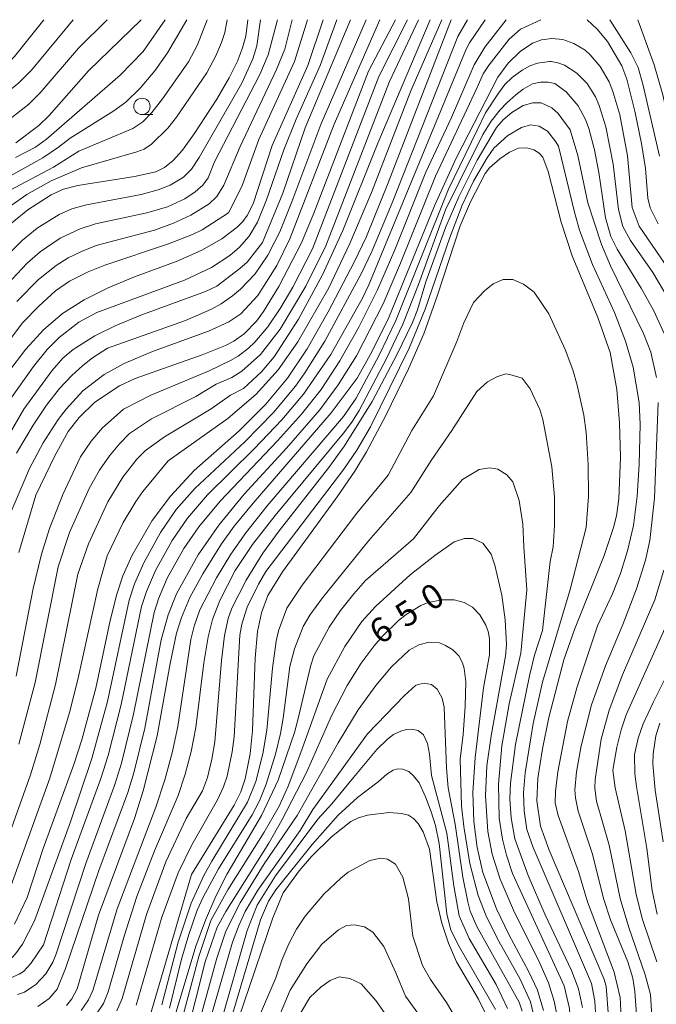
# Model space of a CAD drawing. Units: millimetres. Extents: x -64000 to -62000, y 21000 to 22500.
# Drawn here: x -63178 to -63081, y 22349 to 22500 of the extents above; entities that cross this region are included whole.
import ezdxf

# ---------------------------------------------------------------- set-up
doc = ezdxf.new("R2010")
doc.units = ezdxf.units.MM
for name, color, linetype, lineweight in [('633100_広葉樹林', 7, 'Continuous', 9), ('710100_等高線（計曲線）', 7, 'Continuous', 20), ('710107_等高線（計曲線）（注記）', 7, 'Continuous', 20), ('710200_等高線（主曲線）', 7, 'Continuous', 9)]:
    doc.layers.add(name, color=color, linetype=linetype, lineweight=lineweight)
doc.styles.add('Style-WORKING', font='txt')

msp = doc.modelspace()

# ---------------------------------------------------------------- linework, layer by layer
at = {"layer": '633100_広葉樹林'}
msp.add_line((-63159.62, 22485.47), (-63157.95, 22485.47), dxfattribs=at)
msp.add_circle((-63159.62, 22486.72), 1.25, dxfattribs=at)
at = {"layer": '710100_等高線（計曲線）', "flags": 128}
for points in [[(-63131.86, 22500), (-63134.24, 22492.97), (-63139.68, 22480.75), (-63142.57, 22471.82), (-63143.49, 22469.99), (-63144.19, 22469.11), (-63145.07, 22468.23), (-63147.4, 22466.44), (-63150.46, 22464.68), (-63154.25, 22463.02), (-63160.76, 22460.62), (-63164.79, 22458.93), (-63168.5, 22457.12), (-63171.8, 22454.99), (-63174.68, 22452.51), (-63177.41, 22449.53), (-63180.2, 22445.86)], [(-63143.41, 22500), (-63143.74, 22497.46), (-63144.22, 22495.71), (-63145.01, 22493.65), (-63146.28, 22491.08), (-63148.17, 22487.83), (-63151.62, 22482.5), (-63153.44, 22480.02), (-63154.85, 22478.43), (-63156.19, 22477.35), (-63157.52, 22476.69), (-63160.78, 22475.98), (-63169.47, 22474.59), (-63171.64, 22474.03), (-63173.51, 22473.2), (-63177.09, 22470.88), (-63179.61, 22468.82)], [(-63179.13, 22361.47), (-63177.22, 22365.57), (-63174.78, 22373.05), (-63170.04, 22385.91), (-63168.81, 22389.71), (-63166.68, 22397.62), (-63164.49, 22407.98), (-63163.48, 22412.04), (-63162.54, 22414.81), (-63161.14, 22418.01), (-63158.04, 22423.31), (-63155.27, 22427.05), (-63151.65, 22430.95), (-63144.76, 22437.05), (-63140.64, 22441.1), (-63137.35, 22445.08), (-63134.35, 22449.59), (-63131.1, 22455.25), (-63127.12, 22462.88), (-63125.26, 22466.8), (-63121.9, 22475), (-63112.26, 22500)], [(-63159.75, 22500), (-63167.82, 22492.15), (-63173.84, 22485.32), (-63175.41, 22483.8), (-63178.92, 22481.13)], [(-63175.88, 22427.18), (-63172.98, 22433.23), (-63170.92, 22436.93), (-63169.26, 22439.09), (-63166.86, 22441.4), (-63163.08, 22443.91), (-63160.66, 22445.07), (-63150.41, 22448.65), (-63146.84, 22450.1), (-63145.54, 22450.77), (-63143.97, 22451.87), (-63142.06, 22453.85), (-63141, 22455.3), (-63138.67, 22459.15), (-63135.2, 22465.81), (-63133.28, 22470.38), (-63124.95, 22492.1), (-63120.81, 22500)], [(-63171.16, 22349.01), (-63170.37, 22350.06), (-63169.56, 22351.6), (-63166.26, 22362.85), (-63160.79, 22377.67), (-63159.44, 22381.88), (-63157.29, 22390.31), (-63155.32, 22401.4), (-63154.34, 22406.05), (-63153.57, 22408.47), (-63152.3, 22411.49), (-63150.3, 22415.14), (-63147.43, 22419.71), (-63145.5, 22422.42), (-63142.62, 22425.97), (-63130.63, 22439.81), (-63126.67, 22445.08), (-63124.42, 22449.15), (-63121.84, 22454.38), (-63114.84, 22471.48), (-63111.49, 22478.8), (-63105.11, 22491.21), (-63103.53, 22493.35), (-63101.73, 22495.15), (-63099.84, 22496.4), (-63098.42, 22496.89), (-63096.85, 22497.12), (-63095.17, 22496.97), (-63093.47, 22496.37), (-63091.76, 22495.32), (-63090.96, 22494.61), (-63089.45, 22492.82), (-63088.1, 22490.5), (-63087.49, 22489.02), (-63086.42, 22485.41), (-63085.25, 22479.16), (-63084.55, 22471.26), (-63083.46, 22468.37)], [(-63088.18, 22347.31), (-63088.54, 22351.96), (-63088.91, 22353.17), (-63097.24, 22372.8), (-63098.6, 22376.5), (-63099.16, 22380.36), (-63099, 22383.86), (-63098.31, 22388.33), (-63097.32, 22393.11), (-63095.02, 22401.94), (-63093.38, 22406.63), (-63088.85, 22417.93), (-63087.41, 22422.25), (-63086.97, 22424.03), (-63086.6, 22426.64), (-63086.32, 22433), (-63086.49, 22438.24), (-63086.91, 22443.34), (-63087.94, 22449.05), (-63089.82, 22454.4), (-63093.76, 22463.82), (-63095.42, 22468.97), (-63097.43, 22476.76), (-63098.25, 22478.94), (-63098.79, 22479.58), (-63099.6, 22480.09), (-63100.67, 22480.38), (-63101.94, 22480.3), (-63103.35, 22479.71), (-63104.84, 22478.68), (-63106.42, 22477.3), (-63107.07, 22476.43), (-63109.33, 22472.13), (-63110.9, 22468.44), (-63114.41, 22457.64), (-63116.47, 22451.91), (-63118.8, 22446.53), (-63122.29, 22439.38), (-63125.25, 22433.82), (-63127.05, 22430.85), (-63129.73, 22426.93), (-63138.1, 22415.42), (-63140.36, 22411.82), (-63141.32, 22409.14), (-63141.93, 22406.31), (-63142.28, 22402.22), (-63142.68, 22391.13), (-63143.06, 22387.56), (-63143.82, 22383.74), (-63144.46, 22381.74), (-63145.48, 22379.69), (-63152.04, 22369.1)], [(-63083.46, 22468.37), (-63075.71, 22457.05)], [(-63178.5, 22418.42), (-63175.88, 22427.18)], [(-63152.78, 22344.37), (-63149.93, 22355.7), (-63148.11, 22361), (-63146.8, 22363.43), (-63140.21, 22373.9), (-63138.18, 22377.42), (-63134.45, 22384.7), (-63130.58, 22393.37), (-63128.22, 22398.03), (-63126.07, 22401.43), (-63124.05, 22404.09), (-63122.78, 22405.58), (-63120.34, 22408), (-63119.17, 22408.93), (-63116.9, 22410.29), (-63115.81, 22410.74), (-63113.71, 22411.17), (-63111.83, 22411.14), (-63110.26, 22410.75), (-63108.99, 22410.01), (-63107.9, 22408.85), (-63106.98, 22407.26), (-63106.62, 22406.3), (-63106.41, 22405.23), (-63106.41, 22402.75), (-63107.33, 22397.68)], [(-63075.71, 22406.64), (-63081.35, 22395.45), (-63082.85, 22392.17), (-63083.65, 22389.95), (-63084.19, 22387.47), (-63084.14, 22384.49), (-63083.91, 22382.57), (-63082.3, 22373.07), (-63081.49, 22366.62), (-63080.72, 22363.03)], [(-63107.33, 22397.68), (-63108.61, 22387), (-63108.93, 22381.67), (-63108.82, 22377.19), (-63108.29, 22373.2), (-63107.4, 22369.4), (-63105.34, 22363.83), (-63103.45, 22359.91), (-63100.36, 22354.19), (-63099.04, 22351.35), (-63098.11, 22348.27)], [(-63106.39, 22346.56), (-63108.11, 22350), (-63111.44, 22355.73), (-63112.69, 22358.58), (-63113.7, 22361.63), (-63114.48, 22364.88), (-63115.6, 22372.99), (-63116.58, 22375.62), (-63117.33, 22376.9), (-63118.03, 22377.65), (-63118.83, 22378.15), (-63119.89, 22378.44), (-63121.79, 22378.57), (-63125.08, 22378.18), (-63126.47, 22377.77), (-63127.62, 22377.22), (-63130.58, 22374.84), (-63133.67, 22371.82), (-63135.54, 22369.65), (-63138.02, 22366.26), (-63139.59, 22362.46), (-63144.89, 22346.83)], [(-63152.04, 22369.1), (-63158.37, 22347.51)]]:
    msp.add_lwpolyline(points, dxfattribs=at)
at = {"layer": '710200_等高線（主曲線）', "flags": 128}
for points in [[(-63224.39, 22422.47), (-63223.68, 22427.42), (-63223.09, 22430.14), (-63221.83, 22433.97), (-63220.82, 22436.14), (-63219.64, 22437.99), (-63218, 22439.91), (-63208.1, 22449.9), (-63205.9, 22452.98), (-63204.84, 22455.02), (-63204.24, 22456.61), (-63200.93, 22468.08), (-63199.91, 22471.11), (-63199.06, 22472.87), (-63198.12, 22474.26), (-63195.04, 22478.14), (-63192.1, 22480.91), (-63188.48, 22483.4), (-63182.54, 22487.05), (-63178.48, 22490.35), (-63176.56, 22492.29), (-63170.18, 22500)], [(-63221.57, 22438.3), (-63211.67, 22448.57), (-63209.51, 22451.09), (-63207.77, 22453.58), (-63206.81, 22455.53), (-63205.72, 22458.76), (-63201.7, 22472.99), (-63200.54, 22475.37), (-63198.22, 22478.8), (-63195.31, 22482.29), (-63193.03, 22484.39), (-63184.43, 22489.92), (-63180.7, 22492.84), (-63179.14, 22494.38), (-63174.63, 22500)], [(-63210.65, 22423.02), (-63208.74, 22427.39), (-63207.21, 22430.17), (-63198.07, 22442.62), (-63194.88, 22448.09), (-63191.19, 22455.92), (-63188.93, 22460.22), (-63186.77, 22463.75), (-63183.72, 22467.81), (-63181.78, 22469.77), (-63179.64, 22471.55), (-63177.27, 22473.21), (-63173.55, 22475.34), (-63168.88, 22477.3), (-63160.39, 22479.74), (-63159.3, 22480.18), (-63158.15, 22480.92), (-63155.68, 22483.37), (-63154.36, 22485.06), (-63149.68, 22491.87), (-63148.29, 22494.44), (-63147.43, 22496.5), (-63146.93, 22498.03), (-63146.57, 22500)], [(-63196.66, 22448.33), (-63193.67, 22456.11), (-63191.59, 22460.94), (-63189.77, 22464.05), (-63186.18, 22468.64), (-63183.15, 22471.56), (-63179.91, 22473.82), (-63173.17, 22477.43), (-63169.27, 22479.86), (-63161.04, 22483.32), (-63159.47, 22484.37), (-63158.11, 22485.79), (-63156.46, 22487.86), (-63152.5, 22493.57), (-63151.13, 22496.13), (-63149.63, 22500)], [(-63183.12, 22474.25), (-63174.81, 22478.83), (-63172.39, 22480.46), (-63170.62, 22481.88), (-63163.94, 22486.04), (-63162.09, 22487.38), (-63159.88, 22489.53), (-63157.63, 22492.16), (-63155.69, 22494.93), (-63152.77, 22500)], [(-63180.73, 22484.09), (-63176.95, 22487.08), (-63175.2, 22488.81), (-63169.36, 22495.63), (-63164.94, 22500)], [(-63180.27, 22459.43), (-63177.23, 22462.72), (-63175.24, 22464.45), (-63172.15, 22466.53), (-63169.09, 22467.99), (-63166.75, 22468.74), (-63158.9, 22470.43), (-63155.71, 22471.32), (-63153.04, 22472.56), (-63151.48, 22473.63), (-63150.31, 22474.67), (-63149.51, 22475.8), (-63148.54, 22478.25), (-63141.57, 22491.63), (-63140.3, 22494.63), (-63138.86, 22500)], [(-63180.05, 22423.73), (-63176.84, 22431.25), (-63174.78, 22435.19), (-63172.48, 22438.75), (-63171.25, 22440.36), (-63168.67, 22443.14), (-63165.4, 22445.67), (-63162.34, 22447.36), (-63158, 22449.2), (-63149.43, 22452.31), (-63146.31, 22453.71), (-63144.46, 22454.96), (-63141.86, 22457.78), (-63138.99, 22462.33), (-63136.99, 22466.42), (-63130.17, 22484.01), (-63123.22, 22500)], [(-63179, 22478.91), (-63175.93, 22480.48), (-63174.23, 22481.69), (-63162.96, 22491.5), (-63159.43, 22495.13), (-63156.09, 22500)], [(-63178.88, 22399.45), (-63176.27, 22412.91), (-63175.03, 22418.14), (-63173.78, 22422.1), (-63171.76, 22427.28), (-63169.03, 22433.05), (-63167.41, 22435.45), (-63165.74, 22437.45), (-63162.47, 22440.36), (-63158.26, 22442.51), (-63149.31, 22446.23), (-63146.05, 22447.81), (-63144.89, 22448.49), (-63143.33, 22449.71), (-63142.35, 22450.62), (-63140.37, 22452.94), (-63138.36, 22455.91), (-63136.52, 22459.04), (-63133.53, 22464.91), (-63123.33, 22491.31), (-63118.98, 22500)], [(-63178.7, 22350.71), (-63177.61, 22351.06), (-63175.88, 22352.24), (-63174.34, 22353.89), (-63173.28, 22355.64), (-63172.75, 22356.94), (-63168.22, 22370.79), (-63163.78, 22382.89), (-63162.77, 22386.15), (-63160.91, 22393.62), (-63157.77, 22409.19), (-63157.1, 22411.29), (-63155.74, 22414.45), (-63153.2, 22419.03), (-63150.93, 22422.35), (-63147.66, 22426.27), (-63138.85, 22435.49), (-63135.18, 22439.61), (-63132.2, 22443.37), (-63129.31, 22447.74), (-63126.4, 22452.89), (-63123.57, 22458.63), (-63120.9, 22464.77), (-63116.13, 22476.65), (-63112.23, 22485), (-63108.73, 22493.08), (-63107.12, 22495.77), (-63103.86, 22500)], [(-63178.48, 22389.03), (-63175.97, 22398.49), (-63172.46, 22416.22), (-63170.72, 22421.45), (-63167.71, 22428.2), (-63166.14, 22430.99), (-63164.61, 22433.21), (-63163.07, 22435.06), (-63161.53, 22436.6), (-63158.16, 22438.87), (-63151.36, 22442.27), (-63148.24, 22444.18), (-63145.88, 22445.2), (-63144.31, 22446.19), (-63141.49, 22448.71), (-63138.45, 22452.6), (-63134.53, 22459.17), (-63131.46, 22465.38), (-63121.72, 22490.55), (-63117.26, 22500)], [(-63176.1, 22361.98), (-63170.59, 22377.13), (-63167.32, 22386.83), (-63164.92, 22395.59), (-63161.58, 22411.08), (-63160.75, 22413.6), (-63159.36, 22416.8), (-63156.81, 22421.48), (-63154.39, 22425), (-63151.51, 22428.21), (-63143.88, 22435.37), (-63139.49, 22439.84), (-63136.11, 22443.88), (-63134.66, 22445.92), (-63131.61, 22450.77), (-63126.07, 22461.09), (-63124.43, 22464.52), (-63121.33, 22471.97), (-63111.23, 22497.45), (-63109.77, 22500)], [(-63174.71, 22358.31), (-63170.47, 22371.38), (-63165.91, 22383.81), (-63164.8, 22387.32), (-63162.81, 22395.1), (-63159.68, 22410.13), (-63158.93, 22412.43), (-63157.55, 22415.62), (-63155.01, 22420.26), (-63152.65, 22423.68), (-63149.57, 22427.24), (-63142.43, 22434.3), (-63138.2, 22438.73), (-63134.88, 22442.67), (-63130.71, 22448.71), (-63125.86, 22457.37), (-63124.88, 22459.41), (-63109.96, 22495.5), (-63109.48, 22496.46), (-63107.04, 22500)], [(-63164.9, 22449.69), (-63152.97, 22453.94), (-63149, 22455.67), (-63147.5, 22456.49), (-63145.74, 22457.72), (-63144.53, 22458.73), (-63142.3, 22461.1), (-63140.36, 22463.95), (-63138.53, 22467.53), (-63136.66, 22472.13), (-63132.24, 22483.97), (-63125.27, 22500)], [(-63155.6, 22432.46), (-63146.5, 22438.91), (-63142.16, 22442.64), (-63138.75, 22446.4), (-63135.74, 22450.67), (-63131.02, 22458.95), (-63127.77, 22465.73), (-63124.46, 22473.56), (-63118.46, 22489.12), (-63113.72, 22500)], [(-63148.98, 22462.06), (-63146.18, 22463.88), (-63144.69, 22465.15), (-63143.2, 22466.84), (-63141.94, 22468.98), (-63140.56, 22472.39), (-63137.9, 22480.08), (-63135.99, 22484.76), (-63132.32, 22492.96), (-63129.77, 22500)], [(-63146.39, 22470.4), (-63144.32, 22474.44), (-63141.73, 22481.65), (-63136.26, 22493.61), (-63134.26, 22500)], [(-63144.6, 22480.57), (-63139, 22492.36), (-63137.77, 22495.5), (-63136.6, 22500)], [(-63144.33, 22490.26), (-63142.67, 22494.01), (-63142.01, 22496), (-63141.45, 22500)], [(-63141.16, 22465.88), (-63138.05, 22473.43), (-63134.65, 22483.42), (-63127.7, 22500)], [(-63123.49, 22481.11), (-63115.51, 22500)], [(-63108.28, 22489.64), (-63107.35, 22491.69), (-63106.47, 22493.11), (-63103.37, 22497.02), (-63101.63, 22498.57), (-63098.56, 22500)], [(-63091.42, 22500), (-63089.92, 22498.53), (-63088.31, 22496.64), (-63086.14, 22492.91), (-63085.35, 22490.91), (-63084.12, 22486.01), (-63083.12, 22481.05), (-63082.49, 22477.19), (-63082.13, 22472.69), (-63081.8, 22471.18), (-63080.57, 22468.74)], [(-63087.97, 22500), (-63084.75, 22494.92), (-63083.63, 22492.67), (-63082.86, 22489.92), (-63080.37, 22479.09)], [(-63083.69, 22500), (-63081.19, 22493.09), (-63079.86, 22488.47), (-63077.78, 22478.99), (-63077.02, 22473.69), (-63076.68, 22472.6), (-63075.91, 22471.05), (-63074.74, 22469.3), (-63066.73, 22458.32)], [(-63108.28, 22483.1), (-63107, 22485.73), (-63105.13, 22488.58), (-63104.03, 22490.05), (-63102.93, 22491.15), (-63101.42, 22492.29), (-63100.24, 22492.95), (-63099.06, 22493.36), (-63097.22, 22493.58), (-63096.95, 22493.59), (-63095.94, 22493.41), (-63094.92, 22493.03), (-63093.04, 22491.83), (-63091.46, 22490.24), (-63090.17, 22488.18), (-63089.6, 22486.87), (-63088.59, 22483.61), (-63087.44, 22477.87), (-63086.67, 22470.92), (-63085.97, 22468.31), (-63084.79, 22466.18), (-63081.39, 22461.26), (-63078.28, 22456.03)], [(-63180, 22464.16), (-63177.93, 22466.22), (-63175.65, 22468.05), (-63172.32, 22470.14), (-63170.36, 22471.01), (-63168.11, 22471.67), (-63159.76, 22473.25), (-63157.15, 22473.92), (-63155.3, 22474.64), (-63153.27, 22475.86), (-63152.03, 22477.11), (-63150.86, 22478.89), (-63144.33, 22490.26)], [(-63175.56, 22348.87), (-63173.84, 22350.1), (-63172.59, 22351.5), (-63171.31, 22354.69), (-63166.21, 22369.7), (-63161.79, 22381.64), (-63160.86, 22384.67), (-63159.21, 22391.5), (-63156.7, 22405.02), (-63155.63, 22408.83), (-63154.34, 22412.06), (-63151, 22418.06), (-63147.85, 22422.61), (-63143.97, 22427.34), (-63137.5, 22434.4), (-63132.4, 22440.27), (-63129.56, 22444.08), (-63126.78, 22448.54), (-63122.7, 22456.5), (-63120.04, 22462.71), (-63114.67, 22476.03), (-63108.28, 22489.64)], [(-63111.03, 22475.11), (-63107.41, 22482.4), (-63106.16, 22484.45), (-63104.77, 22486.18), (-63103.77, 22487.29), (-63102.37, 22488.5), (-63101.27, 22489.35), (-63099.84, 22490.19), (-63098.58, 22490.45), (-63097.41, 22490.42), (-63096.41, 22490.23), (-63094.65, 22488.97), (-63092.82, 22486.83), (-63091.71, 22484.71), (-63091.21, 22483.35), (-63090.33, 22480.06), (-63089.64, 22476.58), (-63088.65, 22469.64), (-63087.82, 22466.8), (-63086.84, 22464.87), (-63083.16, 22458.87), (-63081.26, 22455.43), (-63079.66, 22451.96)], [(-63116.17, 22459.84), (-63113.08, 22468.26), (-63111.11, 22472.89), (-63108.3, 22478.51), (-63105.32, 22483.5), (-63104.32, 22484.67), (-63102.96, 22485.78), (-63101.23, 22486.88), (-63099.76, 22487.29), (-63098.51, 22487.25), (-63096.86, 22486.5), (-63095.89, 22485.63), (-63094.05, 22483.15), (-63092.87, 22479.22), (-63091.35, 22471.95), (-63089.26, 22465.59), (-63087.87, 22462.28), (-63082.83, 22451.95), (-63081.69, 22449.06), (-63080.82, 22445.21)], [(-63143.49, 22410.05), (-63141.8, 22413.56), (-63140.64, 22415.48), (-63128.73, 22431.15), (-63126.74, 22434.08), (-63124.65, 22437.63), (-63118.69, 22449.71), (-63116.27, 22455.65), (-63112.49, 22466.62), (-63110.59, 22471.58), (-63108.84, 22475.26), (-63106.77, 22478.83), (-63105.73, 22480.31), (-63103.59, 22482.26), (-63101.48, 22483.48), (-63100.12, 22483.9), (-63098.78, 22483.71), (-63097.5, 22482.93), (-63096.26, 22481.3), (-63095.86, 22480.65), (-63093.4, 22470.5), (-63092.6, 22467.76), (-63090.63, 22462.5), (-63087.25, 22455.18), (-63085.57, 22450.78), (-63084.41, 22446.77), (-63083.47, 22441.37), (-63083.33, 22438.05), (-63083.47, 22431.89), (-63083.79, 22427.02), (-63084.37, 22422.56), (-63085.25, 22418.67), (-63086.33, 22415.21), (-63087.54, 22412.09), (-63089.87, 22407.15)], [(-63168.94, 22348.28), (-63167.82, 22349.91), (-63167.17, 22351.34), (-63163.44, 22363.83), (-63157.52, 22379.39), (-63156.14, 22383.61), (-63155.01, 22387.73), (-63154.13, 22391.75), (-63152.13, 22405.06), (-63151.63, 22407.12), (-63150.75, 22409.6), (-63148.21, 22414.51), (-63146, 22418.12), (-63143.71, 22421.41), (-63140.44, 22425.53), (-63128.74, 22439.21), (-63126.83, 22442.03), (-63123.29, 22448.62), (-63120.75, 22453.92), (-63112.69, 22474.03), (-63108.28, 22483.1)], [(-63181.96, 22369.77), (-63176.7, 22384.37), (-63175.26, 22388.98), (-63172.88, 22398.17), (-63169.46, 22415.07), (-63167.82, 22419.71), (-63164.83, 22426.16), (-63162.54, 22429.96), (-63160.4, 22432.68), (-63159.1, 22434.03), (-63156.19, 22436.14), (-63149.01, 22440.4), (-63146.07, 22442.49), (-63144.08, 22443.53), (-63141.3, 22446.06), (-63139.37, 22448.39), (-63135.67, 22454.13), (-63131.97, 22460.91), (-63128.85, 22467.72), (-63123.49, 22481.11)], [(-63178.81, 22456.83), (-63175.47, 22460.22), (-63172.77, 22462.38), (-63170.92, 22463.52), (-63168.89, 22464.52), (-63166.65, 22465.4), (-63157.73, 22467.78), (-63154.79, 22468.83), (-63152.13, 22470.06), (-63149.31, 22471.78), (-63148.16, 22472.92), (-63147.09, 22474.65), (-63144.6, 22480.57)], [(-63166.67, 22347.57), (-63165.51, 22349.34), (-63164.79, 22351.12), (-63162.37, 22359.65), (-63160.42, 22365.74), (-63157.72, 22372.7), (-63154.07, 22381.21), (-63153, 22384.46), (-63152.11, 22387.92), (-63151.39, 22391.62), (-63150.16, 22401.52), (-63149.51, 22405.47), (-63148.81, 22408.14), (-63147.71, 22411.06), (-63145.36, 22415.65), (-63142.69, 22419.65), (-63139.21, 22424.09), (-63128.77, 22436.66), (-63127.47, 22438.35), (-63126.35, 22440.17), (-63122.17, 22448.1), (-63119.69, 22453.39), (-63117.27, 22459.44), (-63113.15, 22470.89), (-63111.03, 22475.11)], [(-63179.61, 22451.31), (-63177.87, 22453.6), (-63175.44, 22456.14), (-63172.85, 22458.46), (-63170.73, 22459.94), (-63167.88, 22461.36), (-63165.32, 22462.4), (-63155.55, 22465.66), (-63151.87, 22467.1), (-63150.4, 22467.83), (-63146.39, 22470.4)], [(-63182.05, 22432.97), (-63177.72, 22440.37), (-63173.45, 22446.22), (-63171.72, 22448.16), (-63170.18, 22449.48), (-63166.82, 22451.56), (-63163.74, 22453.1), (-63159.8, 22454.77), (-63149.91, 22458.38), (-63148.17, 22459.19), (-63144.62, 22461.91), (-63143.53, 22462.86), (-63141.16, 22465.88)], [(-63179.86, 22441.78), (-63176.25, 22446.89), (-63174.13, 22449.49), (-63172.32, 22451.31), (-63169.28, 22453.68), (-63166.56, 22455.14), (-63153.1, 22460.1), (-63148.98, 22462.06)], [(-63163.49, 22348.21), (-63162.66, 22350.1), (-63158.91, 22362.96), (-63155.97, 22371.03), (-63152.87, 22377.65), (-63150.37, 22381.9), (-63149.58, 22383.95), (-63148.9, 22386.74), (-63148.46, 22389.42), (-63147.46, 22401.87), (-63147.01, 22405.71), (-63146.43, 22408.27), (-63145.84, 22409.9), (-63143.68, 22414.16), (-63141.09, 22418.29), (-63138.62, 22421.7), (-63130.99, 22431.42), (-63128.62, 22434.74), (-63124.36, 22441.55), (-63120.59, 22448.69), (-63118.18, 22453.64), (-63117.42, 22455.59), (-63116.17, 22459.84)], [(-63110.34, 22453.57), (-63108.83, 22456.71), (-63107.16, 22458.49), (-63105.83, 22459.54), (-63104.33, 22460.21), (-63102.83, 22460.21), (-63101.21, 22459.49), (-63099.55, 22458.27), (-63097.29, 22454.93), (-63094.82, 22449.49), (-63093.65, 22446.38), (-63092.98, 22444.02), (-63091.97, 22439.41), (-63091.6, 22436.8), (-63091.27, 22431.86), (-63091.22, 22426.97), (-63091.6, 22422.25), (-63094.05, 22412.71), (-63098.27, 22398.55), (-63099.71, 22392.23), (-63100.96, 22384.68), (-63101.2, 22381.57), (-63101.11, 22378.85), (-63100.66, 22376), (-63099.72, 22373.21), (-63090.78, 22352.37), (-63090.29, 22349.71), (-63090.11, 22347.13)], [(-63156.58, 22349.14), (-63154.08, 22358.71), (-63152.1, 22364.72), (-63150.15, 22368.93), (-63148.93, 22371.12), (-63143.48, 22380.15), (-63142.2, 22383.34), (-63141.11, 22387.55), (-63140.48, 22391.21), (-63139.64, 22400.71), (-63139.09, 22404.81), (-63138.73, 22406.42), (-63137.43, 22409.87), (-63135.09, 22413.42), (-63126.74, 22424.42), (-63121.9, 22430.23), (-63118.29, 22437.08), (-63115, 22442.4), (-63111.38, 22450.73), (-63110.34, 22453.57)], [(-63178.85, 22433.59), (-63176.3, 22437.89), (-63174.24, 22440.94), (-63172.24, 22443.52), (-63170.38, 22445.52), (-63168.68, 22447.05), (-63167.18, 22448.22), (-63164.9, 22449.69)], [(-63155.4, 22348.64), (-63153.55, 22356.13), (-63152.45, 22359.92), (-63151.16, 22363.6), (-63150.27, 22365.59), (-63147.92, 22369.94), (-63142.76, 22378.25), (-63141.62, 22380.39), (-63140.58, 22382.94), (-63139.17, 22387.53), (-63138.39, 22390.68), (-63138, 22393.01), (-63137, 22400.96), (-63136.29, 22403.64), (-63134.94, 22407.08), (-63133.92, 22408.82), (-63131.98, 22411.46), (-63124.9, 22420.26), (-63118.44, 22427.59), (-63115.31, 22432.49), (-63112.19, 22437.08), (-63108.33, 22443.04), (-63106.72, 22444.54), (-63105.27, 22445.32), (-63103.88, 22445.76), (-63103.27, 22445.65), (-63101.38, 22445.09), (-63100.16, 22443.48), (-63098.7, 22440.32), (-63098.23, 22438.76), (-63096.84, 22431.52), (-63096.44, 22426.88), (-63096.45, 22422.56), (-63096.66, 22419.28), (-63097.11, 22417.04), (-63098.27, 22406.44)], [(-63080.55, 22441.37), (-63081.13, 22426.74), (-63081.84, 22420.24), (-63082.53, 22417.25), (-63083.88, 22412.82), (-63085.98, 22407.35), (-63088.64, 22401.03), (-63090.77, 22395.05), (-63092.36, 22388.78), (-63093.07, 22384.81), (-63093.33, 22382.04), (-63093.25, 22380.82), (-63092.84, 22378.81), (-63090.63, 22372.22), (-63088.96, 22365.42), (-63087.86, 22362.16), (-63085.23, 22355.7)], [(-63179.91, 22366.73), (-63173.75, 22383.83), (-63170.74, 22393.89), (-63169.44, 22398.95), (-63166.37, 22412.84), (-63164.94, 22417.88), (-63162.5, 22422.99), (-63160.56, 22426.23), (-63159.51, 22427.72), (-63155.6, 22432.46)], [(-63155.44, 22344.48), (-63151.35, 22358.12), (-63149.89, 22362.08), (-63148.3, 22365.76), (-63146.59, 22369.17), (-63141.34, 22378.1), (-63138.79, 22383.51), (-63136.25, 22390.85), (-63135.75, 22392.76), (-63133.78, 22401.15), (-63133.28, 22402.56), (-63130.96, 22406.96), (-63129.23, 22409.5), (-63127.2, 22412.09), (-63125.38, 22414.11), (-63118.05, 22420.47), (-63114.12, 22425.53), (-63110.55, 22429.59), (-63108, 22431.09), (-63106.38, 22431.37), (-63105.11, 22431.15), (-63103.77, 22430.31), (-63102.83, 22429.2), (-63101.85, 22426.34), (-63101.29, 22422.72), (-63101.14, 22419.28)], [(-63135.27, 22387.75), (-63131.24, 22399), (-63128.57, 22403.98), (-63125.96, 22407.83), (-63123.84, 22410.14), (-63118.55, 22414.97), (-63114.78, 22417.92), (-63111.83, 22420.03), (-63110.22, 22420.53), (-63108.94, 22420.53), (-63107.44, 22419.81), (-63106.16, 22418.14), (-63105.61, 22416.47), (-63104.49, 22411.86), (-63103.99, 22408.08), (-63103.8, 22404.25), (-63103.94, 22402.54), (-63106.16, 22390.32), (-63106.81, 22385.74), (-63107.02, 22381.12), (-63106.65, 22375.65), (-63106, 22372.2), (-63104.78, 22368.37), (-63102.72, 22363.63), (-63098.68, 22355.52), (-63097.38, 22352.51), (-63096.48, 22349.7), (-63095.9, 22346.61)], [(-63101.14, 22419.28), (-63100.69, 22412.69), (-63101.62, 22402.96), (-63103.38, 22395.22), (-63104.49, 22388.8), (-63105.03, 22382.9), (-63104.9, 22377.72), (-63104.42, 22374.51), (-63103.81, 22372.03), (-63102.86, 22369.23), (-63094.99, 22352.06), (-63094.15, 22348.56), (-63093.97, 22345.05), (-63094.13, 22343.53), (-63094.95, 22340.08), (-63095.64, 22334.46), (-63105.3, 22284.67), (-63104.99, 22283.28), (-63104.15, 22282.29), (-63090.98, 22275.44)], [(-63079.68, 22415.67), (-63081.09, 22411.17), (-63086.04, 22399.68), (-63088.07, 22394.25), (-63089.28, 22389.81), (-63090.24, 22383.62), (-63090.28, 22382.3), (-63090.03, 22380.31), (-63088.06, 22373.58), (-63086.37, 22365.42), (-63085.04, 22360.99), (-63082.55, 22353.73), (-63081.77, 22350.71), (-63081.5, 22346.46), (-63081.86, 22342.75)], [(-63160.53, 22349.08), (-63156.58, 22362.54), (-63154.08, 22369.36), (-63152, 22373.62), (-63148.07, 22380.52), (-63147.12, 22382.53), (-63146.58, 22384.17), (-63145.79, 22387.86), (-63145.51, 22390.16), (-63144.62, 22405.74), (-63144.33, 22407.4), (-63143.49, 22410.05)], [(-63098.27, 22406.44), (-63099.49, 22402.68), (-63100.29, 22399.53), (-63102.42, 22389), (-63103.21, 22383.06), (-63103.29, 22380.7), (-63103.09, 22377.75), (-63102.5, 22374.55), (-63100.46, 22368.93), (-63097.88, 22362.92), (-63093.86, 22354.38), (-63092.77, 22351.59), (-63092.17, 22348.7)], [(-63089.87, 22407.15), (-63093.04, 22397.7), (-63094.47, 22392.51), (-63095.94, 22384.79), (-63096.31, 22381.81), (-63096.33, 22380.05), (-63095.88, 22378.11), (-63092.76, 22369.53), (-63091.4, 22364.88), (-63087.29, 22354.12), (-63086.37, 22350.23), (-63086.18, 22346.18)], [(-63079.1, 22407.76), (-63085.47, 22393.52), (-63086.23, 22391.23), (-63086.88, 22388.58), (-63087.5, 22385.06), (-63087.15, 22382.38), (-63085.63, 22375.75), (-63083.96, 22366.02), (-63082.98, 22362.2), (-63080.79, 22355.72)], [(-63140.91, 22370.7), (-63135.84, 22378.13), (-63129.58, 22389.27), (-63126.54, 22394.28), (-63123.83, 22398.05), (-63121.4, 22400.91), (-63118.7, 22403.46), (-63117.2, 22404.28), (-63115.64, 22404.66), (-63114.04, 22404.58), (-63113.16, 22404.18), (-63112, 22403.47), (-63111.11, 22402.55), (-63110.55, 22401.52), (-63110.27, 22400.61), (-63110.02, 22398.58), (-63110.13, 22394.85), (-63110.46, 22390.52), (-63110.89, 22386.76), (-63110.68, 22379.62), (-63110.35, 22376.43), (-63109.43, 22370.78), (-63108.14, 22365.86), (-63106.87, 22362.62), (-63104.99, 22358.89), (-63101.73, 22353.08), (-63100.12, 22349.57), (-63099.52, 22346.96)], [(-63125.11, 22390.61), (-63119.41, 22396.49), (-63117.72, 22398.01), (-63117.35, 22398.21), (-63116.39, 22398.38), (-63115.3, 22398.16), (-63114.44, 22397.49), (-63113.66, 22396.1), (-63113.33, 22394.69), (-63113.01, 22385.37), (-63112.73, 22382.37), (-63111.67, 22376.8), (-63110.47, 22368.67), (-63109.73, 22364.89), (-63109.34, 22363.47), (-63108.34, 22361.11), (-63101.86, 22349.54), (-63101.39, 22348.17)], [(-63132.69, 22377.56), (-63130.54, 22379.9), (-63127.25, 22383.96), (-63123.64, 22388.24), (-63122.03, 22389.82), (-63121.08, 22390.52), (-63120, 22391.05), (-63119.17, 22391.3), (-63118.28, 22391.33), (-63117.33, 22391.13), (-63116.53, 22390.49), (-63115.91, 22389.13), (-63115.61, 22387.52), (-63115.27, 22384.27), (-63112.95, 22375.4), (-63111.88, 22367.33), (-63111.03, 22362.74), (-63109.52, 22359.29), (-63105.37, 22352.23), (-63103.66, 22348.55)], [(-63080.34, 22392.24), (-63080.93, 22390.34), (-63081.36, 22387.57), (-63081.38, 22386.01), (-63081.03, 22382), (-63079.82, 22374.09)], [(-63149.38, 22346.17), (-63145.76, 22358.72), (-63144.76, 22361.4), (-63143.8, 22363.44), (-63141.88, 22366.67), (-63135.42, 22375.85), (-63133.45, 22379.06), (-63125.11, 22390.61)], [(-63154.32, 22343.71), (-63150.94, 22356.51), (-63149.07, 22362.05), (-63146.48, 22366.76), (-63140.89, 22375.58), (-63138.61, 22379.55), (-63137.21, 22382.59), (-63135.27, 22387.75)], [(-63145.7, 22347.83), (-63141.47, 22362.16), (-63140.23, 22364.99), (-63139.12, 22366.72), (-63133.58, 22373.66), (-63129.57, 22378.19), (-63126.64, 22380.9), (-63123.47, 22383.29), (-63122.14, 22384.43), (-63121.17, 22385.07), (-63120.44, 22385.27), (-63119.67, 22385.21), (-63118.78, 22384.88), (-63118.03, 22384.21), (-63117.19, 22383.13), (-63116.19, 22380.99), (-63115.33, 22378.68), (-63114.65, 22376.61), (-63114.12, 22373.81), (-63112.93, 22363.05), (-63112.32, 22360.58), (-63111.07, 22358.08), (-63105.46, 22348.39)], [(-63147.26, 22347.44), (-63143.5, 22360.52), (-63141.98, 22364.38), (-63139.16, 22368.89), (-63132.69, 22377.56)], [(-63151.36, 22344.59), (-63148.18, 22356.25), (-63146.79, 22360.4), (-63144.58, 22364.73), (-63140.91, 22370.7)], [(-63143.37, 22343.4), (-63139.13, 22353.28), (-63138.21, 22355.98), (-63137.15, 22358.45), (-63135.96, 22360.69), (-63134.65, 22362.71), (-63131.77, 22366.1), (-63129.19, 22368.55), (-63128.07, 22369.44), (-63124.74, 22371.24), (-63123.08, 22371.6)], [(-63123.08, 22371.6), (-63122.03, 22371.46), (-63120.81, 22370.68), (-63119.69, 22368.68), (-63118.8, 22365.34), (-63118.14, 22359.62), (-63116.64, 22355.17), (-63115.46, 22352.99), (-63113, 22349.47), (-63110.71, 22345.6)], [(-63240.68, 22347.93), (-63237.73, 22349.45), (-63233.14, 22351.16), (-63225.81, 22353.09), (-63214.66, 22356.55), (-63212.26, 22357.17), (-63208.25, 22357.9), (-63205.76, 22358), (-63201.56, 22357.76), (-63196.25, 22356.99), (-63185.54, 22355.03), (-63183.98, 22354.94), (-63182.54, 22355.11), (-63180.6, 22355.71), (-63179.51, 22356.4), (-63178.98, 22356.94), (-63177.92, 22358.44), (-63176.1, 22361.98)], [(-63139.64, 22344.95), (-63136.92, 22351.39), (-63134.39, 22355.39), (-63132.06, 22358.42), (-63129.53, 22360.62), (-63128.31, 22361.29), (-63127.09, 22361.4), (-63125.53, 22361.06), (-63124.25, 22360.28), (-63122.58, 22358.06), (-63120.75, 22354.01), (-63119.28, 22350.46)], [(-63233.5, 22348.81), (-63230.27, 22349.95), (-63218.38, 22353.63), (-63213.62, 22354.95), (-63209.97, 22355.65), (-63204.27, 22355.81), (-63199.09, 22355.37), (-63196.12, 22354.94), (-63184.97, 22352.93), (-63181.88, 22352.85), (-63179.73, 22353.26), (-63178.42, 22353.81), (-63177.79, 22354.24), (-63176.62, 22355.45), (-63174.71, 22358.31)], [(-63085.23, 22355.7), (-63084.45, 22353.2), (-63084.12, 22351.19), (-63083.85, 22346.99), (-63084.03, 22344.7), (-63084.75, 22341.24), (-63088.57, 22326.08), (-63090.37, 22316.84), (-63093.4, 22297.9), (-63093.67, 22294.93), (-63093.54, 22291.32), (-63093.11, 22289.3), (-63092.31, 22288.12), (-63089.69, 22286.61), (-63083.52, 22283.73), (-63081.06, 22282.42), (-63079.23, 22281.25)], [(-63136.75, 22345.45), (-63133.92, 22350.23), (-63132.2, 22351.89), (-63130.81, 22352.84), (-63129.42, 22353.39), (-63127.81, 22353.17), (-63126.03, 22352.34), (-63123.81, 22349.78), (-63120.42, 22345)], [(-63119.28, 22350.46), (-63115.07, 22344.67)]]:
    msp.add_lwpolyline(points, dxfattribs=at)

# ---------------------------------------------------------------- texts
at = {"layer": '710107_等高線（計曲線）（注記）', "style": 'Style-WORKING'}
for s, p in [('0', (-63115.34, 22409.3)), ('5', (-63119.26, 22406.74)), ('6', (-63123.19, 22404.18))]:
    msp.add_text(s, height=3.75, rotation=33.0686, dxfattribs=at).set_placement(p)

doc.saveas('drawing.dxf')
